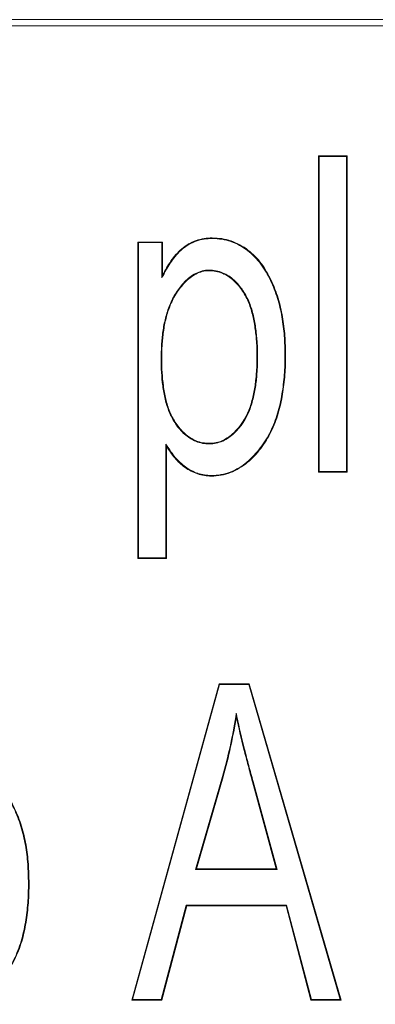
# Model space of a CAD drawing. Units: millimetres. Extents: x 81949 to 86149, y -8262 to -5292.
# Drawn here: x 83206 to 83211, y -7050 to -7034 of the extents above; entities that cross this region are included whole.
import ezdxf

# ---------------------------------------------------------------- set-up
doc = ezdxf.new("R2010")
doc.units = ezdxf.units.MM
doc.layers.add('DUENN-18', color=7, linetype='Continuous', lineweight=18)

# ---------------------------------------------------------------- blocks, each defined once
blk = doc.blocks.new('A$C6D523AD4')
at = {"layer": 'DUENN-18', "linetype": 'Continuous', "lineweight": 9}
for p, q in [((19.415, 72.65), (109.585, 72.65)), ((19.415, 72.55), (109.585, 72.55)), ((70.809, 70.49), (70.799, 70.5)), ((70.799, 70.5), (71.253, 70.5)), ((70.799, 65.5), (70.799, 70.5)), ((71.243, 70.49), (71.253, 70.5)), ((71.253, 70.5), (71.253, 65.5)), ((70.809, 70.49), (71.243, 70.49)), ((70.809, 65.51), (70.809, 70.49)), ((71.243, 70.49), (71.243, 65.51)), ((67.952, 69.126), (67.942, 69.136)), ((67.942, 64.136), (67.942, 69.136)), ((67.942, 69.136), (68.331, 69.136)), ((67.952, 64.147), (67.952, 69.126)), ((67.952, 69.126), (68.321, 69.126)), ((68.321, 69.126), (68.331, 69.136)), ((68.321, 69.126), (68.321, 68.57)), ((68.331, 69.136), (68.331, 68.612)), ((68.32, 67.287), (68.31, 67.287)), ((69.835, 67.326), (69.825, 67.326)), ((70.269, 67.349), (70.279, 67.349)), ((68.386, 65.942), (68.386, 64.147)), ((68.386, 65.942), (68.396, 65.906)), ((68.396, 65.906), (68.396, 64.136)), ((69.073, 65.944), (69.073, 65.955)), ((70.809, 65.51), (70.799, 65.5)), ((71.253, 65.5), (70.799, 65.5)), ((71.243, 65.51), (70.809, 65.51)), ((71.243, 65.51), (71.253, 65.5)), ((67.952, 64.147), (67.942, 64.136)), ((68.396, 64.136), (67.942, 64.136)), ((68.386, 64.147), (67.952, 64.147)), ((68.386, 64.147), (68.396, 64.136)), ((67.844, 57.153), (69.227, 62.153)), ((67.858, 57.164), (69.235, 62.143)), ((69.235, 62.143), (69.227, 62.153)), ((69.227, 62.153), (69.705, 62.153)), ((69.235, 62.143), (69.697, 62.143)), ((69.697, 62.143), (69.705, 62.153)), ((69.697, 62.143), (71.142, 57.164)), ((69.705, 62.153), (71.156, 57.153)), ((69.281, 60.689), (68.853, 59.221)), ((69.291, 60.686), (68.867, 59.231)), ((70.132, 59.231), (69.756, 60.605)), ((70.146, 59.221), (69.766, 60.608)), ((68.853, 59.221), (68.867, 59.231)), ((68.853, 59.221), (70.146, 59.221)), ((68.867, 59.231), (70.132, 59.231)), ((70.146, 59.221), (70.132, 59.231)), ((68.706, 58.657), (68.313, 57.164)), ((68.714, 58.647), (68.321, 57.153)), ((68.706, 58.657), (68.714, 58.647)), ((70.294, 58.657), (68.706, 58.657)), ((70.286, 58.647), (68.714, 58.647)), ((70.294, 58.657), (70.286, 58.647)), ((70.68, 57.153), (70.286, 58.647)), ((70.688, 57.164), (70.294, 58.657)), ((67.858, 57.164), (67.844, 57.153)), ((68.321, 57.153), (67.844, 57.153)), ((68.313, 57.164), (67.858, 57.164)), ((68.313, 57.164), (68.321, 57.153)), ((70.688, 57.164), (70.68, 57.153)), ((71.156, 57.153), (70.68, 57.153)), ((71.142, 57.164), (70.688, 57.164)), ((71.142, 57.164), (71.156, 57.153))]:
    blk.add_line(p, q, dxfattribs=at)
at = {"layer": 'DUENN-18', "linetype": 'Continuous', "lineweight": 9, "flags": 128}
for points in [[(69.118, 69.191), (69.118, 69.194), (69.118, 69.197), (69.118, 69.201)], [(69.069, 68.692), (69.069, 68.689), (69.069, 68.686), (69.069, 68.682)], [(68.321, 68.57), (68.326, 68.591), (68.331, 68.612)], [(69.104, 65.446), (69.104, 65.442), (69.104, 65.439), (69.104, 65.435)], [(69.499, 61.69), (69.5, 61.661), (69.5, 61.633)], [(66.21, 59.002), (66.213, 59.002), (66.217, 59.002), (66.221, 59.002)]]:
    blk.add_lwpolyline(points, dxfattribs=at)
at = {"layer": 'DUENN-18', "linetype": 'Continuous', "lineweight": 9}
for centre, radius, start, end in [((67.136, 53.035), 7.949, 74.2707, 74.3462), ((69.814, 60.413), 0.2, 103.9832, 106.9802)]:
    blk.add_arc(centre, radius, start, end, dxfattribs=at)
for points, knots in [([(68.321, 68.57), (68.327, 68.582), (68.334, 68.595), (68.34, 68.607), (68.381, 68.683), (68.423, 68.759), (68.522, 68.901), (68.579, 68.966), (68.71, 69.077), (68.785, 69.121), (68.906, 69.164), (68.948, 69.174), (69.032, 69.187), (69.075, 69.189), (69.118, 69.191)], [-0.039988, -0.039988, -0.039988, -0.039988, 0, 0, 0, 0.25, 0.25, 0.5, 0.5, 0.75, 0.75, 0.875, 0.875, 0.999528, 0.999528, 0.999528, 0.999528]), ([(68.331, 68.612), (68.372, 68.688), (68.414, 68.765), (68.514, 68.907), (68.571, 68.973), (68.704, 69.086), (68.78, 69.13), (68.903, 69.174), (68.946, 69.184), (69.032, 69.197), (69.075, 69.199), (69.118, 69.201)], [0, 0, 0, 0, 0.25, 0.25, 0.5, 0.5, 0.75, 0.75, 0.875, 0.875, 1, 1, 1, 1]), ([(69.118, 69.191), (69.169, 69.188), (69.219, 69.186), (69.318, 69.171), (69.366, 69.159), (69.509, 69.11), (69.597, 69.061), (69.757, 68.94), (69.827, 68.867), (69.947, 68.706), (69.998, 68.618), (70.083, 68.436), (70.121, 68.342), (70.18, 68.149), (70.203, 68.051), (70.238, 67.852), (70.25, 67.752), (70.265, 67.551), (70.267, 67.45), (70.269, 67.349)], [0.0002024, 0.0002024, 0.0002024, 0.0002024, 0.0625, 0.0625, 0.125, 0.125, 0.25, 0.25, 0.375, 0.375, 0.5, 0.5, 0.625, 0.625, 0.75, 0.75, 0.875, 0.875, 0.9999358, 0.9999358, 0.9999358, 0.9999358]), ([(69.118, 69.201), (69.169, 69.199), (69.22, 69.196), (69.32, 69.182), (69.369, 69.169), (69.513, 69.119), (69.603, 69.07), (69.764, 68.947), (69.835, 68.874), (69.956, 68.712), (70.007, 68.623), (70.093, 68.44), (70.131, 68.346), (70.19, 68.152), (70.213, 68.053), (70.248, 67.854), (70.261, 67.753), (70.275, 67.551), (70.277, 67.45), (70.279, 67.349)], [0, 0, 0, 0, 0.0625, 0.0625, 0.125, 0.125, 0.25, 0.25, 0.375, 0.375, 0.5, 0.5, 0.625, 0.625, 0.75, 0.75, 0.875, 0.875, 1, 1, 1, 1]), ([(69.069, 68.692), (69.069, 68.692), (69.069, 68.692), (69.068, 68.692), (69.032, 68.691), (68.995, 68.689), (68.923, 68.669), (68.888, 68.656), (68.79, 68.606), (68.732, 68.559), (68.631, 68.454), (68.586, 68.396), (68.527, 68.304), (68.508, 68.273), (68.474, 68.208), (68.459, 68.175), (68.418, 68.074), (68.396, 68.005), (68.361, 67.863), (68.347, 67.792), (68.327, 67.648), (68.32, 67.576), (68.312, 67.431), (68.311, 67.359), (68.31, 67.287), (68.31, 67.287), (68.31, 67.287), (68.31, 67.287)], [-0.000218, -0.000218, -0.000218, -0.000218, 0, 0, 0, 0.0625, 0.0625, 0.125, 0.125, 0.25, 0.25, 0.375, 0.375, 0.4375, 0.4375, 0.5, 0.5, 0.625, 0.625, 0.75, 0.75, 0.875, 0.875, 1, 1, 1, 1.000071, 1.000071, 1.000071, 1.000071]), ([(69.069, 68.682), (69.033, 68.681), (68.996, 68.678), (68.927, 68.659), (68.892, 68.647), (68.796, 68.597), (68.739, 68.551), (68.639, 68.447), (68.594, 68.39), (68.536, 68.299), (68.517, 68.268), (68.484, 68.204), (68.469, 68.171), (68.428, 68.07), (68.406, 68.002), (68.371, 67.861), (68.358, 67.79), (68.337, 67.647), (68.33, 67.575), (68.322, 67.431), (68.321, 67.359), (68.32, 67.287)], [0, 0, 0, 0, 0.0625, 0.0625, 0.125, 0.125, 0.25, 0.25, 0.375, 0.375, 0.4375, 0.4375, 0.5, 0.5, 0.625, 0.625, 0.75, 0.75, 0.875, 0.875, 1, 1, 1, 1]), ([(69.835, 67.326), (69.835, 67.326), (69.835, 67.326), (69.835, 67.326), (69.835, 67.398), (69.834, 67.47), (69.825, 67.613), (69.818, 67.685), (69.8, 67.828), (69.788, 67.899), (69.754, 68.039), (69.733, 68.108), (69.68, 68.242), (69.646, 68.307), (69.564, 68.427), (69.519, 68.484), (69.411, 68.581), (69.35, 68.622), (69.249, 68.665), (69.214, 68.676), (69.142, 68.689), (69.105, 68.691), (69.069, 68.692), (69.069, 68.692), (69.069, 68.692), (69.069, 68.692)], [-0.000036, -0.000036, -0.000036, -0.000036, 0, 0, 0, 0.125, 0.125, 0.25, 0.25, 0.375, 0.375, 0.5, 0.5, 0.625, 0.625, 0.75, 0.75, 0.875, 0.875, 0.9375, 0.9375, 1, 1, 1, 1.000219, 1.000219, 1.000219, 1.000219]), ([(69.825, 67.326), (69.824, 67.398), (69.824, 67.47), (69.815, 67.613), (69.808, 67.684), (69.789, 67.826), (69.778, 67.897), (69.744, 68.036), (69.723, 68.105), (69.67, 68.238), (69.637, 68.302), (69.556, 68.42), (69.511, 68.477), (69.405, 68.573), (69.345, 68.613), (69.245, 68.655), (69.211, 68.666), (69.14, 68.679), (69.105, 68.68), (69.069, 68.682)], [0, 0, 0, 0, 0.125, 0.125, 0.25, 0.25, 0.375, 0.375, 0.5, 0.5, 0.625, 0.625, 0.75, 0.75, 0.875, 0.875, 0.9375, 0.9375, 1, 1, 1, 1]), ([(68.31, 67.287), (68.31, 67.287), (68.31, 67.287), (68.31, 67.287), (68.31, 67.216), (68.311, 67.145), (68.319, 67.003), (68.326, 66.933), (68.345, 66.792), (68.356, 66.722), (68.39, 66.583), (68.411, 66.515), (68.465, 66.383), (68.499, 66.319), (68.58, 66.202), (68.626, 66.146), (68.735, 66.052), (68.795, 66.012), (68.895, 65.971), (68.93, 65.961), (69.001, 65.947), (69.037, 65.945), (69.072, 65.944), (69.073, 65.944), (69.073, 65.944), (69.073, 65.944)], [-0.000072, -0.000072, -0.000072, -0.000072, 0, 0, 0, 0.125, 0.125, 0.25, 0.25, 0.375, 0.375, 0.5, 0.5, 0.625, 0.625, 0.75, 0.75, 0.875, 0.875, 0.9375, 0.9375, 1, 1, 1, 1.000212, 1.000212, 1.000212, 1.000212]), ([(68.32, 67.287), (68.32, 67.216), (68.321, 67.145), (68.33, 67.004), (68.337, 66.934), (68.355, 66.794), (68.367, 66.724), (68.4, 66.586), (68.421, 66.519), (68.474, 66.387), (68.508, 66.325), (68.589, 66.209), (68.634, 66.153), (68.741, 66.061), (68.8, 66.021), (68.899, 65.981), (68.933, 65.971), (69.002, 65.957), (69.037, 65.956), (69.073, 65.955)], [0, 0, 0, 0, 0.125, 0.125, 0.25, 0.25, 0.375, 0.375, 0.5, 0.5, 0.625, 0.625, 0.75, 0.75, 0.875, 0.875, 0.9375, 0.9375, 1, 1, 1, 1]), ([(69.073, 65.944), (69.073, 65.944), (69.073, 65.944), (69.073, 65.944), (69.109, 65.945), (69.146, 65.947), (69.218, 65.964), (69.253, 65.975), (69.32, 66.005), (69.352, 66.024), (69.412, 66.065), (69.44, 66.089), (69.571, 66.216), (69.653, 66.339), (69.734, 66.541), (69.754, 66.611), (69.787, 66.752), (69.801, 66.823), (69.819, 66.966), (69.825, 67.038), (69.834, 67.182), (69.835, 67.254), (69.835, 67.326), (69.835, 67.326), (69.835, 67.326), (69.835, 67.326)], [-0.000209, -0.000209, -0.000209, -0.000209, 0, 0, 0, 0.0625, 0.0625, 0.125, 0.125, 0.1875, 0.1875, 0.25, 0.25, 0.5, 0.5, 0.625, 0.625, 0.75, 0.75, 0.875, 0.875, 1, 1, 1, 1.000036, 1.000036, 1.000036, 1.000036]), ([(69.073, 65.955), (69.109, 65.956), (69.145, 65.958), (69.215, 65.974), (69.25, 65.985), (69.315, 66.014), (69.346, 66.033), (69.405, 66.074), (69.433, 66.096), (69.562, 66.222), (69.643, 66.344), (69.724, 66.545), (69.744, 66.614), (69.777, 66.754), (69.79, 66.825), (69.808, 66.967), (69.815, 67.039), (69.824, 67.182), (69.824, 67.254), (69.825, 67.326)], [0, 0, 0, 0, 0.0625, 0.0625, 0.125, 0.125, 0.1875, 0.1875, 0.25, 0.25, 0.5, 0.5, 0.625, 0.625, 0.75, 0.75, 0.875, 0.875, 1, 1, 1, 1]), ([(70.269, 67.349), (70.268, 67.245), (70.266, 67.142), (70.25, 66.936), (70.238, 66.834), (70.204, 66.63), (70.182, 66.529), (70.123, 66.332), (70.085, 66.236), (69.995, 66.051), (69.94, 65.963), (69.816, 65.8), (69.746, 65.723), (69.628, 65.625), (69.586, 65.596), (69.498, 65.543), (69.452, 65.519), (69.357, 65.483), (69.307, 65.469), (69.207, 65.45), (69.156, 65.448), (69.104, 65.446)], [0.0000628, 0.0000628, 0.0000628, 0.0000628, 0.125, 0.125, 0.25, 0.25, 0.375, 0.375, 0.5, 0.5, 0.625, 0.625, 0.75, 0.75, 0.8125, 0.8125, 0.875, 0.875, 0.9375, 0.9375, 0.9998112, 0.9998112, 0.9998112, 0.9998112]), ([(70.279, 67.349), (70.278, 67.245), (70.277, 67.142), (70.261, 66.935), (70.248, 66.832), (70.215, 66.628), (70.193, 66.527), (70.133, 66.329), (70.095, 66.232), (70.004, 66.046), (69.949, 65.957), (69.824, 65.793), (69.753, 65.716), (69.634, 65.616), (69.591, 65.587), (69.503, 65.533), (69.457, 65.51), (69.36, 65.473), (69.31, 65.458), (69.208, 65.44), (69.156, 65.437), (69.104, 65.435)], [0, 0, 0, 0, 0.125, 0.125, 0.25, 0.25, 0.375, 0.375, 0.5, 0.5, 0.625, 0.625, 0.75, 0.75, 0.8125, 0.8125, 0.875, 0.875, 0.9375, 0.9375, 1, 1, 1, 1]), ([(69.104, 65.446), (69.067, 65.447), (69.031, 65.449), (68.959, 65.46), (68.923, 65.469), (68.819, 65.504), (68.754, 65.539), (68.635, 65.625), (68.581, 65.676), (68.485, 65.787), (68.445, 65.849), (68.405, 65.911), (68.399, 65.922), (68.392, 65.932), (68.386, 65.942)], [0.000528, 0.000528, 0.000528, 0.000528, 0.125, 0.125, 0.25, 0.25, 0.5, 0.5, 0.75, 0.75, 1, 1, 1, 1.040776, 1.040776, 1.040776, 1.040776]), ([(69.104, 65.435), (69.067, 65.437), (69.03, 65.439), (68.957, 65.45), (68.92, 65.459), (68.815, 65.495), (68.749, 65.53), (68.628, 65.617), (68.573, 65.668), (68.476, 65.781), (68.436, 65.843), (68.396, 65.906)], [0, 0, 0, 0, 0.125, 0.125, 0.25, 0.25, 0.5, 0.5, 0.75, 0.75, 1, 1, 1, 1]), ([(69.499, 61.69), (69.496, 61.671), (69.493, 61.653), (69.49, 61.635), (69.462, 61.475), (69.435, 61.316), (69.365, 61.001), (69.323, 60.845), (69.281, 60.689)], [-0.057675, -0.057675, -0.057675, -0.057675, 0, 0, 0, 0.5, 0.5, 0.999895, 0.999895, 0.999895, 0.999895]), ([(69.5, 61.633), (69.473, 61.473), (69.445, 61.314), (69.375, 60.998), (69.333, 60.842), (69.291, 60.686)], [0, 0, 0, 0, 0.5, 0.5, 1, 1, 1, 1]), ([(69.766, 60.608), (69.766, 60.608), (69.766, 60.608), (69.766, 60.608), (69.742, 60.693), (69.719, 60.778), (69.674, 60.949), (69.651, 61.034), (69.587, 61.291), (69.545, 61.462), (69.51, 61.635), (69.507, 61.653), (69.503, 61.671), (69.499, 61.69)], [-0.00003, -0.00003, -0.00003, -0.00003, 0, 0, 0, 0.25, 0.25, 0.5, 0.5, 1, 1, 1, 1.052946, 1.052946, 1.052946, 1.052946]), ([(69.756, 60.605), (69.732, 60.69), (69.709, 60.775), (69.664, 60.946), (69.641, 61.031), (69.577, 61.288), (69.535, 61.46), (69.5, 61.633)], [0, 0, 0, 0, 0.25, 0.25, 0.5, 0.5, 1, 1, 1, 1]), ([(65.06, 60.855), (65.111, 60.852), (65.161, 60.85), (65.261, 60.835), (65.311, 60.822), (65.455, 60.773), (65.544, 60.723), (65.706, 60.601), (65.777, 60.527), (65.898, 60.365), (65.949, 60.277), (66.035, 60.093), (66.072, 59.999), (66.131, 59.805), (66.154, 59.706), (66.19, 59.507), (66.202, 59.406), (66.217, 59.204), (66.219, 59.103), (66.221, 59.002)], [0, 0, 0, 0, 0.0625, 0.0625, 0.125, 0.125, 0.25, 0.25, 0.375, 0.375, 0.5, 0.5, 0.625, 0.625, 0.75, 0.75, 0.875, 0.875, 1, 1, 1, 1]), ([(65.06, 60.844), (65.111, 60.842), (65.161, 60.839), (65.259, 60.825), (65.308, 60.812), (65.45, 60.763), (65.539, 60.714), (65.699, 60.593), (65.769, 60.52), (65.889, 60.359), (65.94, 60.272), (66.025, 60.089), (66.062, 59.995), (66.121, 59.803), (66.144, 59.704), (66.18, 59.506), (66.192, 59.405), (66.206, 59.204), (66.208, 59.103), (66.21, 59.002)], [0.0002024, 0.0002024, 0.0002024, 0.0002024, 0.0625, 0.0625, 0.125, 0.125, 0.25, 0.25, 0.375, 0.375, 0.5, 0.5, 0.625, 0.625, 0.75, 0.75, 0.875, 0.875, 0.9999358, 0.9999358, 0.9999358, 0.9999358]), ([(66.21, 59.002), (66.209, 58.898), (66.208, 58.795), (66.192, 58.59), (66.179, 58.487), (66.146, 58.283), (66.124, 58.183), (66.064, 57.985), (66.027, 57.889), (65.937, 57.704), (65.882, 57.616), (65.758, 57.453), (65.687, 57.377), (65.569, 57.278), (65.527, 57.249), (65.439, 57.196), (65.394, 57.172), (65.298, 57.136), (65.249, 57.122), (65.148, 57.103), (65.098, 57.101), (65.046, 57.099)], [0.0000628, 0.0000628, 0.0000628, 0.0000628, 0.125, 0.125, 0.25, 0.25, 0.375, 0.375, 0.5, 0.5, 0.625, 0.625, 0.75, 0.75, 0.8125, 0.8125, 0.875, 0.875, 0.9375, 0.9375, 0.9998112, 0.9998112, 0.9998112, 0.9998112]), ([(66.221, 59.002), (66.22, 58.898), (66.218, 58.795), (66.202, 58.588), (66.19, 58.486), (66.156, 58.281), (66.134, 58.18), (66.074, 57.982), (66.037, 57.885), (65.946, 57.699), (65.891, 57.611), (65.765, 57.446), (65.695, 57.369), (65.576, 57.27), (65.533, 57.24), (65.444, 57.187), (65.398, 57.163), (65.301, 57.126), (65.251, 57.112), (65.149, 57.093), (65.098, 57.09), (65.046, 57.088)], [0, 0, 0, 0, 0.125, 0.125, 0.25, 0.25, 0.375, 0.375, 0.5, 0.5, 0.625, 0.625, 0.75, 0.75, 0.8125, 0.8125, 0.875, 0.875, 0.9375, 0.9375, 1, 1, 1, 1])]:
    blk.add_open_spline(points, degree=3, knots=knots, dxfattribs=at)

msp = doc.modelspace()

# ---------------------------------------------------------------- block references
at = {"layer": 'DUENN-18'}
msp.add_blockref('A$C6D523AD4', (83139.702, -7107.052), dxfattribs=at)

doc.saveas('drawing.dxf')
